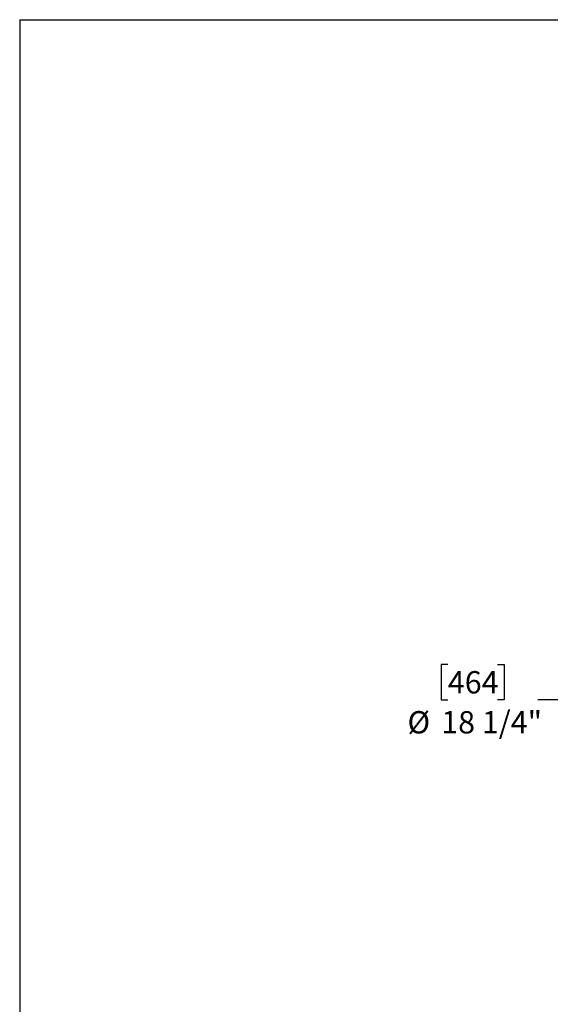
# Model space of a CAD drawing. Units: inches. Extents: x 6 to 126, y 6 to 95.
# Drawn here: x 6 to 30, y 50 to 95 of the extents above; entities that cross this region are included whole.
import ezdxf

# ---------------------------------------------------------------- set-up
doc = ezdxf.new("R2010")
doc.units = ezdxf.units.IN
doc.header["$LTSCALE"] = 12
doc.header["$MEASUREMENT"] = 0
doc.layers.add('FORMAT', color=7, linetype='Continuous')
doc.styles.add('SLDTEXTSTYLE0', font='TXT', dxfattribs={"width": 0.75})
doc.dimstyles.new('SLDDIMSTYLE2', dxfattribs={"dimtxt": 1, "dimasz": 0.66, "dimexe": 0, "dimexo": 0.0625, "dimgap": 0.25, "dimtad": 0, "dimtih": 1, "dimtoh": 1, "dimdec": 3, "dimrnd": 1e-09, "dimzin": 12, "dimdsep": 46, "dimlunit": 5, "dimtxsty": 'SLDTEXTSTYLE0', "dimsah": 1, "dimcen": 0, "dimadec": 0, "dimazin": 3, "dimtfac": 1, "dimtdec": 3, "dimtofl": 0, "dimtmove": 0, "dimatfit": 3, "dimfxl": 0, "dimfrac": 2, "dimtolj": 1, "dimtzin": 12, "dimarcsym": 0})

# ---------------------------------------------------------------- blocks, each defined once
blk = doc.blocks.new('_D_5')
at = {"layer": 'FORMAT'}
for p, q in [((33.245, 66.497), (30.695, 64.022)), ((25.172, 65.611), (24.868, 65.611)), ((24.868, 65.611), (24.868, 64.022)), ((27.389, 65.611), (27.693, 65.611)), ((27.693, 65.611), (27.693, 64.022)), ((24.868, 64.022), (25.172, 64.022)), ((27.693, 64.022), (27.389, 64.022)), ((30.695, 64.022), (29.195, 64.022))]:
    blk.add_line(p, q, dxfattribs=at)
blk.add_solid([(33.245, 66.497), (32.667, 66.145), (32.876, 65.93)], dxfattribs=at)
at = {"layer": 'FORMAT', "char_height": 1, "attachment_point": 1, "style": 'SLDTEXTSTYLE0'}
for s, insert in [('464', (25.172, 65.312)), ('%%c', (23.365, 63.52)), ('18 1/4"', (24.875, 63.52))]:
    blk.add_mtext(s, dxfattribs=dict(at, insert=insert))

msp = doc.modelspace()

# ---------------------------------------------------------------- linework, layer by layer
at = {"layer": 'FORMAT'}
for q in [(125.9999653, 94.5000187), (5.9999653, 6.0000187)]:
    msp.add_line((5.9999653, 94.5000187), q, dxfattribs=at)

# ---------------------------------------------------------------- dimensions: what is measured, and where the dimension line sits
dim = msp.add_diameter_dim_2p(p1=(46.3431591, 79.2053469), p2=(33.2452521, 66.4967935), dimstyle='SLDDIMSTYLE2', dxfattribs=at)
dim.commit()
dim.dimension.update_dxf_attribs({"geometry": '_D_5', "text_midpoint": (26.280228, 64.0224825), "dimtype": 163})

doc.saveas('drawing.dxf')
